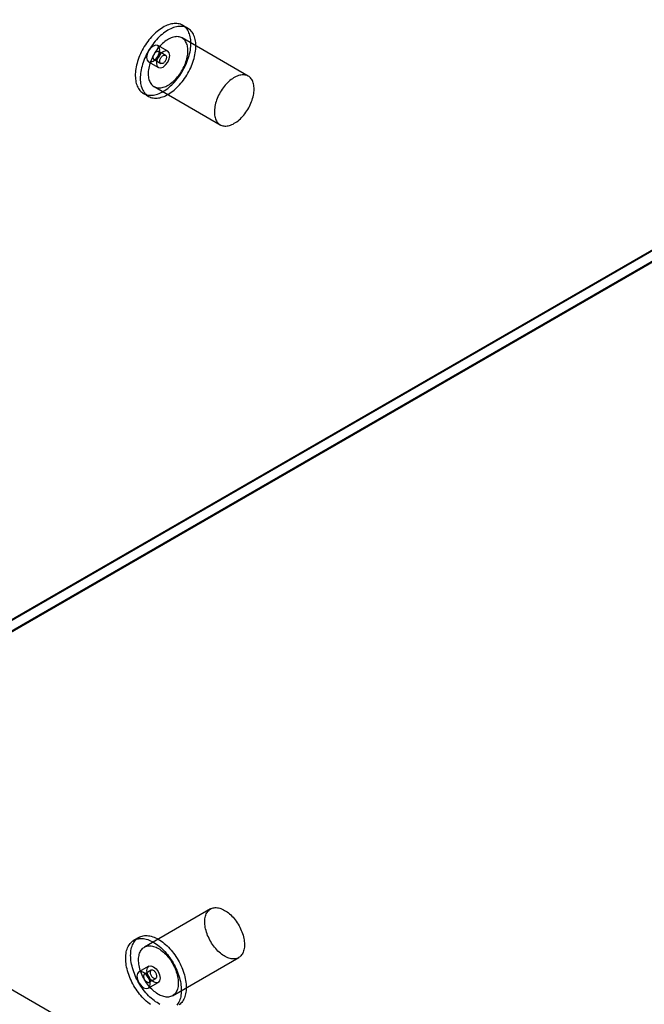
# Model space of a CAD drawing. Units: millimetres. Extents: x 63 to 4308, y 73 to 3064.
# Drawn here: x 3518 to 3563, y 2475 to 2546 of the extents above; entities that cross this region are included whole.
import ezdxf

# ---------------------------------------------------------------- set-up
doc = ezdxf.new("R2010")
doc.units = ezdxf.units.MM
doc.header["$LTSCALE"] = 2

msp = doc.modelspace()

# ---------------------------------------------------------------- linework, layer by layer
at = {"color": 7, "linetype": 'Continuous', "lineweight": 25}
for p, q in [((3658.611, 2584.299), (3479.911, 2481.138)), ((3658.658, 2584.272), (3479.911, 2481.083)), ((3479.911, 2480.256), (3659.374, 2583.858)), ((3659.307, 2583.897), (3480.607, 2480.736)), ((3659.327, 2583.909), (3481.342, 2481.161)), ((3530.132, 2545.471), (3529.774, 2545.678)), ((3534.5, 2542.014), (3529.727, 2544.769)), ((3528.694, 2543.807), (3527.978, 2544.22)), ((3528.525, 2543.515), (3528.048, 2543.79)), ((3527.303, 2543.051), (3528.019, 2542.638)), ((3527.71, 2543.206), (3528.187, 2542.93)), ((3527.702, 2541.262), (3532.475, 2538.507)), ((3526.939, 2540.767), (3527.297, 2540.56)), ((3494.373, 2489.434), (3944.177, 2229.767)), ((3531.782, 2481.932), (3527.009, 2479.176)), ((3526.604, 2479.878), (3526.246, 2479.671)), ((3529.034, 2475.669), (3533.807, 2478.424)), ((3527.326, 2477.801), (3526.61, 2477.387)), ((3527.495, 2477.508), (3527.017, 2477.233)), ((3527.355, 2476.648), (3527.832, 2476.924)), ((3527.285, 2476.218), (3528.001, 2476.631))]:
    msp.add_line(p, q, dxfattribs=at)
at = {"color": 7, "linetype": 'Continuous', "lineweight": 25, "flags": 128}
for points in [[(3529.094, 2541.495), (3529.19, 2541.599), (3529.284, 2541.706), (3529.376, 2541.818), (3529.465, 2541.934), (3529.551, 2542.053), (3529.634, 2542.176), (3529.713, 2542.301), (3529.788, 2542.429), (3529.859, 2542.559), (3529.927, 2542.69), (3529.99, 2542.824), (3530.048, 2542.958), (3530.102, 2543.093), (3530.151, 2543.229), (3530.196, 2543.364), (3530.235, 2543.499), (3530.269, 2543.633), (3530.298, 2543.767), (3530.321, 2543.898), (3530.339, 2544.028), (3530.352, 2544.156), (3530.359, 2544.281), (3530.361, 2544.403), (3530.357, 2544.522), (3530.348, 2544.637), (3530.333, 2544.749), (3530.313, 2544.856), (3530.287, 2544.959), (3530.256, 2545.057), (3530.22, 2545.15), (3530.179, 2545.238), (3530.133, 2545.32), (3530.082, 2545.396), (3530.026, 2545.467), (3529.966, 2545.531), (3529.901, 2545.589), (3529.832, 2545.641), (3529.759, 2545.686), (3529.682, 2545.724), (3529.602, 2545.755), (3529.518, 2545.779), (3529.431, 2545.797), (3529.341, 2545.807), (3529.248, 2545.81), (3529.153, 2545.806), (3529.056, 2545.795), (3528.956, 2545.777), (3528.855, 2545.752), (3528.753, 2545.72), (3528.65, 2545.682), (3528.546, 2545.636), (3528.441, 2545.584), (3528.336, 2545.525), (3528.231, 2545.46), (3528.126, 2545.389), (3528.023, 2545.312), (3527.92, 2545.23), (3527.818, 2545.141), (3527.717, 2545.048), (3527.619, 2544.949), (3527.522, 2544.846), (3527.428, 2544.738), (3527.336, 2544.626), (3527.247, 2544.511), (3527.162, 2544.392), (3527.079, 2544.269), (3527, 2544.144), (3526.924, 2544.016), (3526.853, 2543.886), (3526.786, 2543.754), (3526.723, 2543.621), (3526.664, 2543.486), (3526.61, 2543.351), (3526.561, 2543.216), (3526.517, 2543.08), (3526.478, 2542.945), (3526.443, 2542.811), (3526.415, 2542.678), (3526.391, 2542.546), (3526.373, 2542.416), (3526.361, 2542.289), (3526.353, 2542.164), (3526.352, 2542.042), (3526.355, 2541.923), (3526.365, 2541.807), (3526.38, 2541.696), (3526.4, 2541.589), (3526.425, 2541.486), (3526.456, 2541.388), (3526.492, 2541.295), (3526.533, 2541.207), (3526.579, 2541.125), (3526.63, 2541.048), (3526.686, 2540.978), (3526.746, 2540.913), (3526.811, 2540.855), (3526.88, 2540.804), (3526.953, 2540.759), (3527.03, 2540.721), (3527.111, 2540.689), (3527.194, 2540.665), (3527.281, 2540.648), (3527.372, 2540.637), (3527.464, 2540.634), (3527.559, 2540.638), (3527.657, 2540.649), (3527.756, 2540.667), (3527.857, 2540.692), (3527.959, 2540.724), (3528.063, 2540.763), (3528.167, 2540.808), (3528.272, 2540.861), (3528.377, 2540.919), (3528.481, 2540.984), (3528.586, 2541.055), (3528.69, 2541.132), (3528.793, 2541.215), (3528.895, 2541.303), (3528.995, 2541.397), (3529.094, 2541.495)], [(3529.452, 2541.289), (3529.548, 2541.392), (3529.642, 2541.5), (3529.734, 2541.611), (3529.823, 2541.727), (3529.909, 2541.846), (3529.991, 2541.969), (3530.071, 2542.094), (3530.146, 2542.222), (3530.217, 2542.352), (3530.285, 2542.484), (3530.348, 2542.617), (3530.406, 2542.752), (3530.46, 2542.887), (3530.509, 2543.022), (3530.554, 2543.157), (3530.593, 2543.293), (3530.627, 2543.427), (3530.656, 2543.56), (3530.679, 2543.692), (3530.697, 2543.821), (3530.71, 2543.949), (3530.717, 2544.074), (3530.719, 2544.196), (3530.715, 2544.315), (3530.706, 2544.431), (3530.691, 2544.542), (3530.671, 2544.649), (3530.645, 2544.752), (3530.614, 2544.85), (3530.578, 2544.943), (3530.537, 2545.031), (3530.491, 2545.113), (3530.44, 2545.19), (3530.384, 2545.26), (3530.324, 2545.325), (3530.259, 2545.383), (3530.19, 2545.434), (3530.117, 2545.479), (3530.04, 2545.517), (3529.96, 2545.548), (3529.876, 2545.573), (3529.789, 2545.59), (3529.699, 2545.6), (3529.606, 2545.604), (3529.511, 2545.6), (3529.414, 2545.589), (3529.314, 2545.571), (3529.213, 2545.546), (3529.111, 2545.514), (3529.008, 2545.475), (3528.903, 2545.429), (3528.799, 2545.377), (3528.694, 2545.319), (3528.589, 2545.254), (3528.484, 2545.183), (3528.381, 2545.106), (3528.278, 2545.023), (3528.176, 2544.935), (3528.075, 2544.841), (3527.977, 2544.743), (3527.88, 2544.639), (3527.786, 2544.532), (3527.694, 2544.42), (3527.605, 2544.304), (3527.519, 2544.185), (3527.437, 2544.062), (3527.358, 2543.937), (3527.282, 2543.809), (3527.211, 2543.679), (3527.144, 2543.547), (3527.081, 2543.414), (3527.022, 2543.28), (3526.968, 2543.145), (3526.919, 2543.009), (3526.875, 2542.874), (3526.835, 2542.739), (3526.801, 2542.604), (3526.773, 2542.471), (3526.749, 2542.34), (3526.731, 2542.21), (3526.718, 2542.082), (3526.711, 2541.957), (3526.71, 2541.835), (3526.713, 2541.716), (3526.723, 2541.601), (3526.737, 2541.489), (3526.758, 2541.382), (3526.783, 2541.279), (3526.814, 2541.181), (3526.85, 2541.088), (3526.891, 2541), (3526.937, 2540.918), (3526.988, 2540.842), (3527.044, 2540.771), (3527.104, 2540.707), (3527.169, 2540.649), (3527.238, 2540.597), (3527.311, 2540.552), (3527.388, 2540.514), (3527.468, 2540.483), (3527.552, 2540.458), (3527.639, 2540.441), (3527.73, 2540.431), (3527.822, 2540.428), (3527.917, 2540.431), (3528.015, 2540.442), (3528.114, 2540.46), (3528.215, 2540.485), (3528.317, 2540.517), (3528.421, 2540.556), (3528.525, 2540.602), (3528.63, 2540.654), (3528.735, 2540.713), (3528.839, 2540.778), (3528.944, 2540.849), (3529.048, 2540.926), (3529.151, 2541.008), (3529.253, 2541.097), (3529.353, 2541.19), (3529.452, 2541.289)], [(3529.241, 2541.782), (3529.323, 2541.87), (3529.402, 2541.962), (3529.479, 2542.059), (3529.553, 2542.159), (3529.623, 2542.263), (3529.69, 2542.369), (3529.753, 2542.478), (3529.813, 2542.589), (3529.868, 2542.702), (3529.918, 2542.816), (3529.964, 2542.93), (3530.005, 2543.045), (3530.041, 2543.16), (3530.072, 2543.274), (3530.098, 2543.388), (3530.118, 2543.499), (3530.133, 2543.609), (3530.142, 2543.717), (3530.146, 2543.822), (3530.144, 2543.924), (3530.137, 2544.022), (3530.124, 2544.117), (3530.106, 2544.207), (3530.083, 2544.292), (3530.054, 2544.373), (3530.02, 2544.449), (3529.981, 2544.518), (3529.937, 2544.582), (3529.888, 2544.64), (3529.835, 2544.692), (3529.777, 2544.737), (3529.715, 2544.776), (3529.65, 2544.807), (3529.581, 2544.832), (3529.508, 2544.85), (3529.432, 2544.861), (3529.354, 2544.864), (3529.273, 2544.861), (3529.19, 2544.85), (3529.105, 2544.832), (3529.019, 2544.807), (3528.931, 2544.775), (3528.843, 2544.737), (3528.754, 2544.691), (3528.665, 2544.64), (3528.576, 2544.582), (3528.488, 2544.517), (3528.4, 2544.448), (3528.314, 2544.372), (3528.229, 2544.291), (3528.146, 2544.206), (3528.066, 2544.116), (3527.988, 2544.021), (3527.912, 2543.923), (3527.84, 2543.821), (3527.771, 2543.716), (3527.706, 2543.608), (3527.645, 2543.498), (3527.588, 2543.386), (3527.535, 2543.273), (3527.487, 2543.158), (3527.443, 2543.044), (3527.405, 2542.929), (3527.371, 2542.814), (3527.343, 2542.7), (3527.32, 2542.588), (3527.302, 2542.477), (3527.29, 2542.368), (3527.284, 2542.261), (3527.283, 2542.158), (3527.287, 2542.058), (3527.297, 2541.961), (3527.312, 2541.869), (3527.333, 2541.781), (3527.36, 2541.698), (3527.391, 2541.62), (3527.428, 2541.547), (3527.469, 2541.48), (3527.516, 2541.419), (3527.567, 2541.364), (3527.622, 2541.316), (3527.682, 2541.274), (3527.745, 2541.239), (3527.813, 2541.211), (3527.884, 2541.189), (3527.958, 2541.175), (3528.035, 2541.168), (3528.115, 2541.168), (3528.197, 2541.175), (3528.281, 2541.189), (3528.366, 2541.211), (3528.453, 2541.239), (3528.541, 2541.274), (3528.63, 2541.316), (3528.719, 2541.365), (3528.808, 2541.42), (3528.897, 2541.481), (3528.985, 2541.548), (3529.072, 2541.621), (3529.157, 2541.699), (3529.241, 2541.782)], [(3528.118, 2543.911), (3528.081, 2544.101), (3527.978, 2544.22), (3527.823, 2544.25), (3527.64, 2544.187), (3527.458, 2544.039), (3527.303, 2543.83), (3527.199, 2543.592), (3527.163, 2543.36), (3527.199, 2543.17), (3527.303, 2543.051), (3527.458, 2543.021), (3527.64, 2543.084), (3527.823, 2543.232), (3527.978, 2543.441), (3528.081, 2543.679), (3528.118, 2543.911)], [(3527.791, 2543.703), (3527.826, 2543.736), (3527.862, 2543.763), (3527.899, 2543.784), (3527.935, 2543.798), (3527.97, 2543.805), (3528.002, 2543.805), (3528.032, 2543.798), (3528.058, 2543.783), (3528.08, 2543.762), (3528.097, 2543.735), (3528.109, 2543.702), (3528.116, 2543.665), (3528.117, 2543.623), (3528.113, 2543.579), (3528.103, 2543.532), (3528.088, 2543.485), (3528.068, 2543.438), (3528.043, 2543.393), (3528.015, 2543.35), (3527.983, 2543.31), (3527.949, 2543.275), (3527.914, 2543.245), (3527.877, 2543.221), (3527.841, 2543.204), (3527.805, 2543.193), (3527.772, 2543.19), (3527.74, 2543.193), (3527.712, 2543.204), (3527.688, 2543.222), (3527.669, 2543.246), (3527.654, 2543.276), (3527.644, 2543.312), (3527.64, 2543.351), (3527.642, 2543.394), (3527.649, 2543.44), (3527.662, 2543.487), (3527.679, 2543.534), (3527.702, 2543.58), (3527.728, 2543.625), (3527.758, 2543.666), (3527.791, 2543.703)], [(3528.834, 2543.498), (3528.797, 2543.688), (3528.694, 2543.807), (3528.539, 2543.837), (3528.356, 2543.773), (3528.174, 2543.626), (3528.019, 2543.417), (3527.915, 2543.179), (3527.879, 2542.947), (3527.915, 2542.757), (3528.019, 2542.638), (3528.174, 2542.608), (3528.356, 2542.671), (3528.539, 2542.819), (3528.694, 2543.027), (3528.797, 2543.266), (3528.834, 2543.498)], [(3528.444, 2543.017), (3528.409, 2542.984), (3528.373, 2542.957), (3528.336, 2542.936), (3528.3, 2542.922), (3528.266, 2542.915), (3528.233, 2542.915), (3528.203, 2542.922), (3528.177, 2542.937), (3528.155, 2542.958), (3528.138, 2542.985), (3528.126, 2543.018), (3528.119, 2543.055), (3528.118, 2543.097), (3528.122, 2543.141), (3528.132, 2543.188), (3528.147, 2543.235), (3528.167, 2543.282), (3528.192, 2543.327), (3528.22, 2543.37), (3528.252, 2543.41), (3528.286, 2543.445), (3528.321, 2543.475), (3528.358, 2543.499), (3528.394, 2543.516), (3528.43, 2543.527), (3528.463, 2543.53), (3528.495, 2543.527), (3528.523, 2543.516), (3528.547, 2543.498), (3528.567, 2543.474), (3528.581, 2543.444), (3528.591, 2543.408), (3528.595, 2543.369), (3528.593, 2543.326), (3528.586, 2543.28), (3528.573, 2543.233), (3528.556, 2543.186), (3528.533, 2543.14), (3528.507, 2543.096), (3528.477, 2543.054), (3528.444, 2543.017)], [(3534.014, 2539.027), (3534.096, 2539.115), (3534.175, 2539.207), (3534.252, 2539.304), (3534.326, 2539.404), (3534.396, 2539.507), (3534.463, 2539.614), (3534.526, 2539.723), (3534.586, 2539.834), (3534.641, 2539.946), (3534.691, 2540.06), (3534.737, 2540.175), (3534.778, 2540.29), (3534.814, 2540.405), (3534.845, 2540.519), (3534.871, 2540.632), (3534.891, 2540.744), (3534.906, 2540.854), (3534.915, 2540.962), (3534.919, 2541.067), (3534.917, 2541.169), (3534.91, 2541.267), (3534.897, 2541.361), (3534.879, 2541.452), (3534.856, 2541.537), (3534.827, 2541.618), (3534.793, 2541.693), (3534.754, 2541.763), (3534.71, 2541.827), (3534.661, 2541.885), (3534.608, 2541.937), (3534.55, 2541.982), (3534.488, 2542.02), (3534.423, 2542.052), (3534.353, 2542.077), (3534.281, 2542.095), (3534.205, 2542.105), (3534.127, 2542.109), (3534.046, 2542.105), (3533.963, 2542.094), (3533.878, 2542.077), (3533.792, 2542.052), (3533.704, 2542.02), (3533.616, 2541.981), (3533.527, 2541.936), (3533.438, 2541.884), (3533.349, 2541.826), (3533.261, 2541.762), (3533.173, 2541.692), (3533.087, 2541.617), (3533.002, 2541.536), (3532.919, 2541.45), (3532.839, 2541.36), (3532.761, 2541.266), (3532.685, 2541.167), (3532.613, 2541.065), (3532.544, 2540.96), (3532.479, 2540.853), (3532.418, 2540.743), (3532.361, 2540.631), (3532.308, 2540.517), (3532.26, 2540.403), (3532.216, 2540.288), (3532.178, 2540.173), (3532.144, 2540.059), (3532.116, 2539.945), (3532.093, 2539.832), (3532.075, 2539.721), (3532.063, 2539.612), (3532.057, 2539.506), (3532.056, 2539.402), (3532.06, 2539.302), (3532.07, 2539.206), (3532.085, 2539.114), (3532.106, 2539.026), (3532.133, 2538.942), (3532.164, 2538.864), (3532.201, 2538.792), (3532.242, 2538.725), (3532.289, 2538.664), (3532.34, 2538.609), (3532.395, 2538.56), (3532.455, 2538.519), (3532.518, 2538.483), (3532.586, 2538.455), (3532.657, 2538.434), (3532.731, 2538.42), (3532.808, 2538.413), (3532.888, 2538.413), (3532.97, 2538.42), (3533.054, 2538.434), (3533.139, 2538.455), (3533.226, 2538.484), (3533.314, 2538.519), (3533.403, 2538.561), (3533.492, 2538.61), (3533.581, 2538.665), (3533.67, 2538.726), (3533.758, 2538.793), (3533.845, 2538.865), (3533.93, 2538.944), (3534.014, 2539.027)], [(3532.794, 2481.832), (3532.883, 2481.777), (3532.972, 2481.716), (3533.06, 2481.649), (3533.147, 2481.577), (3533.233, 2481.499), (3533.317, 2481.416), (3533.398, 2481.329), (3533.478, 2481.236), (3533.555, 2481.14), (3533.629, 2481.04), (3533.7, 2480.937), (3533.767, 2480.83), (3533.83, 2480.722), (3533.89, 2480.611), (3533.945, 2480.498), (3533.996, 2480.384), (3534.042, 2480.27), (3534.083, 2480.155), (3534.119, 2480.04), (3534.151, 2479.926), (3534.177, 2479.812), (3534.197, 2479.7), (3534.212, 2479.59), (3534.222, 2479.482), (3534.226, 2479.377), (3534.225, 2479.275), (3534.218, 2479.177), (3534.205, 2479.082), (3534.188, 2478.992), (3534.164, 2478.906), (3534.136, 2478.825), (3534.102, 2478.749), (3534.063, 2478.679), (3534.019, 2478.615), (3533.971, 2478.556), (3533.918, 2478.504), (3533.861, 2478.459), (3533.799, 2478.42), (3533.734, 2478.388), (3533.665, 2478.363), (3533.592, 2478.344), (3533.517, 2478.333), (3533.439, 2478.329), (3533.358, 2478.333), (3533.275, 2478.343), (3533.19, 2478.361), (3533.104, 2478.385), (3533.016, 2478.416), (3532.928, 2478.455), (3532.839, 2478.5), (3532.75, 2478.551), (3532.661, 2478.609), (3532.573, 2478.673), (3532.485, 2478.742), (3532.399, 2478.817), (3532.314, 2478.898), (3532.231, 2478.983), (3532.15, 2479.073), (3532.072, 2479.167), (3531.997, 2479.266), (3531.924, 2479.367), (3531.855, 2479.472), (3531.79, 2479.58), (3531.728, 2479.69), (3531.671, 2479.801), (3531.618, 2479.915), (3531.569, 2480.029), (3531.526, 2480.144), (3531.487, 2480.259), (3531.453, 2480.373), (3531.425, 2480.487), (3531.401, 2480.6), (3531.383, 2480.711), (3531.371, 2480.82), (3531.364, 2480.927), (3531.363, 2481.03), (3531.367, 2481.131), (3531.377, 2481.227), (3531.392, 2481.32), (3531.412, 2481.408), (3531.438, 2481.491), (3531.469, 2481.57), (3531.506, 2481.643), (3531.547, 2481.71), (3531.593, 2481.771), (3531.644, 2481.827), (3531.699, 2481.875), (3531.759, 2481.918), (3531.822, 2481.953), (3531.889, 2481.982), (3531.96, 2482.004), (3532.034, 2482.018), (3532.111, 2482.026), (3532.19, 2482.026), (3532.272, 2482.019), (3532.356, 2482.005), (3532.442, 2481.984), (3532.529, 2481.956), (3532.617, 2481.921), (3532.705, 2481.88), (3532.794, 2481.832)], [(3527.454, 2475.035), (3527.35, 2475.111), (3527.247, 2475.192), (3527.145, 2475.28), (3527.044, 2475.372), (3526.945, 2475.47), (3526.848, 2475.572), (3526.753, 2475.679), (3526.661, 2475.79), (3526.572, 2475.905), (3526.485, 2476.023), (3526.402, 2476.145), (3526.322, 2476.27), (3526.246, 2476.397), (3526.174, 2476.527), (3526.106, 2476.659), (3526.042, 2476.792), (3525.982, 2476.926), (3525.927, 2477.061), (3525.877, 2477.196), (3525.832, 2477.332), (3525.792, 2477.467), (3525.757, 2477.601), (3525.727, 2477.735), (3525.703, 2477.867), (3525.684, 2477.997), (3525.67, 2478.125), (3525.662, 2478.251), (3525.659, 2478.373), (3525.662, 2478.493), (3525.67, 2478.609), (3525.684, 2478.721), (3525.703, 2478.829), (3525.727, 2478.933), (3525.757, 2479.032), (3525.792, 2479.126), (3525.832, 2479.215), (3525.877, 2479.298), (3525.927, 2479.376), (3525.982, 2479.447), (3526.042, 2479.513), (3526.106, 2479.572), (3526.174, 2479.625), (3526.246, 2479.671), (3526.322, 2479.711), (3526.402, 2479.743), (3526.485, 2479.769), (3526.572, 2479.788), (3526.661, 2479.799), (3526.753, 2479.804), (3526.848, 2479.802), (3526.945, 2479.792), (3527.044, 2479.775), (3527.145, 2479.752), (3527.247, 2479.721), (3527.35, 2479.683), (3527.454, 2479.639), (3527.559, 2479.588), (3527.663, 2479.531)], [(3528.126, 2475.05), (3528.021, 2475.108), (3527.917, 2475.172), (3527.812, 2475.241), (3527.708, 2475.317), (3527.605, 2475.399), (3527.503, 2475.486), (3527.402, 2475.579), (3527.303, 2475.676), (3527.206, 2475.779), (3527.111, 2475.885), (3527.019, 2475.997), (3526.93, 2476.112), (3526.843, 2476.23), (3526.76, 2476.352), (3526.68, 2476.477), (3526.604, 2476.604), (3526.532, 2476.734), (3526.464, 2476.865), (3526.4, 2476.998), (3526.34, 2477.132), (3526.285, 2477.267), (3526.235, 2477.403), (3526.19, 2477.538), (3526.15, 2477.674), (3526.115, 2477.808), (3526.085, 2477.941), (3526.061, 2478.073), (3526.041, 2478.204), (3526.028, 2478.332), (3526.02, 2478.457), (3526.017, 2478.58), (3526.02, 2478.7), (3526.028, 2478.816), (3526.041, 2478.928), (3526.061, 2479.036), (3526.085, 2479.14), (3526.115, 2479.239), (3526.15, 2479.333), (3526.19, 2479.421), (3526.235, 2479.505), (3526.285, 2479.582), (3526.34, 2479.654), (3526.4, 2479.72), (3526.464, 2479.779), (3526.532, 2479.832), (3526.604, 2479.878), (3526.68, 2479.917), (3526.76, 2479.95), (3526.843, 2479.976), (3526.93, 2479.994), (3527.019, 2480.006), (3527.111, 2480.011), (3527.206, 2480.008), (3527.303, 2479.999), (3527.402, 2479.982), (3527.503, 2479.958), (3527.605, 2479.928), (3527.708, 2479.89), (3527.812, 2479.846), (3527.917, 2479.795), (3528.021, 2479.738)], [(3528.021, 2479.076), (3528.11, 2479.022), (3528.199, 2478.961), (3528.287, 2478.894), (3528.374, 2478.822), (3528.46, 2478.744), (3528.544, 2478.661), (3528.625, 2478.573), (3528.705, 2478.481), (3528.782, 2478.385), (3528.856, 2478.285), (3528.927, 2478.181), (3528.994, 2478.075), (3529.057, 2477.966), (3529.117, 2477.855), (3529.172, 2477.743), (3529.223, 2477.629), (3529.269, 2477.514), (3529.31, 2477.399), (3529.346, 2477.285), (3529.378, 2477.17), (3529.404, 2477.057), (3529.424, 2476.945), (3529.439, 2476.835), (3529.449, 2476.727), (3529.453, 2476.622), (3529.452, 2476.52), (3529.445, 2476.421), (3529.432, 2476.327), (3529.415, 2476.236), (3529.391, 2476.15), (3529.363, 2476.069), (3529.329, 2475.994), (3529.29, 2475.924), (3529.246, 2475.859), (3529.198, 2475.801), (3529.145, 2475.749), (3529.088, 2475.703), (3529.026, 2475.665), (3528.961, 2475.632), (3528.892, 2475.607), (3528.819, 2475.589), (3528.744, 2475.578), (3528.666, 2475.574), (3528.585, 2475.577), (3528.502, 2475.588), (3528.417, 2475.605), (3528.331, 2475.63), (3528.243, 2475.661), (3528.155, 2475.699), (3528.066, 2475.744), (3527.977, 2475.796), (3527.888, 2475.853), (3527.8, 2475.917), (3527.712, 2475.987), (3527.626, 2476.062), (3527.541, 2476.142), (3527.458, 2476.228), (3527.377, 2476.318), (3527.299, 2476.412), (3527.224, 2476.51), (3527.151, 2476.612), (3527.082, 2476.717), (3527.017, 2476.824), (3526.955, 2476.934), (3526.898, 2477.046), (3526.845, 2477.159), (3526.797, 2477.274), (3526.753, 2477.388), (3526.714, 2477.503), (3526.68, 2477.618), (3526.652, 2477.732), (3526.628, 2477.845), (3526.61, 2477.956), (3526.598, 2478.065), (3526.591, 2478.171), (3526.59, 2478.275), (3526.594, 2478.375), (3526.604, 2478.472), (3526.619, 2478.565), (3526.639, 2478.653), (3526.665, 2478.736), (3526.696, 2478.814), (3526.733, 2478.887), (3526.774, 2478.955), (3526.82, 2479.016), (3526.871, 2479.071), (3526.926, 2479.12), (3526.986, 2479.162), (3527.049, 2479.198), (3527.116, 2479.226), (3527.187, 2479.248), (3527.261, 2479.263), (3527.338, 2479.27), (3527.417, 2479.271), (3527.499, 2479.264), (3527.583, 2479.25), (3527.669, 2479.229), (3527.756, 2479.201), (3527.844, 2479.166), (3527.932, 2479.124), (3528.021, 2479.076)], [(3527.663, 2479.531), (3527.768, 2479.467), (3527.873, 2479.397), (3527.977, 2479.321), (3528.08, 2479.24), (3528.182, 2479.153), (3528.283, 2479.06), (3528.382, 2478.962), (3528.479, 2478.86), (3528.574, 2478.753), (3528.666, 2478.642), (3528.755, 2478.527), (3528.842, 2478.409), (3528.925, 2478.287), (3529.005, 2478.162), (3529.081, 2478.035), (3529.153, 2477.905), (3529.221, 2477.773), (3529.285, 2477.64), (3529.345, 2477.506), (3529.4, 2477.371), (3529.45, 2477.236), (3529.495, 2477.1), (3529.535, 2476.965), (3529.57, 2476.831), (3529.6, 2476.697), (3529.624, 2476.565), (3529.643, 2476.435), (3529.657, 2476.307), (3529.665, 2476.182), (3529.668, 2476.059), (3529.665, 2475.939), (3529.657, 2475.823), (3529.643, 2475.711), (3529.624, 2475.603), (3529.6, 2475.499), (3529.57, 2475.4), (3529.535, 2475.306), (3529.495, 2475.217), (3529.45, 2475.134), (3529.4, 2475.056), (3529.345, 2474.985)], [(3528.021, 2479.738), (3528.126, 2479.674), (3528.231, 2479.604), (3528.335, 2479.528), (3528.438, 2479.446), (3528.54, 2479.359), (3528.641, 2479.267), (3528.74, 2479.169), (3528.837, 2479.067), (3528.932, 2478.96), (3529.024, 2478.849), (3529.113, 2478.734), (3529.2, 2478.615), (3529.283, 2478.493), (3529.363, 2478.369), (3529.439, 2478.241), (3529.511, 2478.112), (3529.579, 2477.98), (3529.643, 2477.847), (3529.703, 2477.713), (3529.758, 2477.578), (3529.808, 2477.443), (3529.853, 2477.307), (3529.893, 2477.172), (3529.928, 2477.037), (3529.958, 2476.904), (3529.982, 2476.772), (3530.001, 2476.642), (3530.015, 2476.514), (3530.023, 2476.388), (3530.026, 2476.265), (3530.023, 2476.146), (3530.015, 2476.03), (3530.001, 2475.918), (3529.982, 2475.809), (3529.958, 2475.706), (3529.928, 2475.607), (3529.893, 2475.513), (3529.853, 2475.424), (3529.808, 2475.341), (3529.758, 2475.263), (3529.703, 2475.191), (3529.643, 2475.126), (3529.579, 2475.067), (3529.511, 2475.014)], [(3527.186, 2477.492), (3527.223, 2477.682), (3527.326, 2477.801), (3527.481, 2477.831), (3527.663, 2477.767), (3527.846, 2477.62), (3528.001, 2477.411), (3528.104, 2477.172), (3528.141, 2476.941), (3528.104, 2476.751), (3528.001, 2476.631), (3527.846, 2476.601), (3527.663, 2476.665), (3527.481, 2476.812), (3527.326, 2477.021), (3527.223, 2477.26), (3527.186, 2477.492)], [(3527.425, 2476.527), (3527.389, 2476.759), (3527.285, 2476.998), (3527.13, 2477.207), (3526.948, 2477.354), (3526.765, 2477.417), (3526.61, 2477.387), (3526.507, 2477.268), (3526.47, 2477.078), (3526.507, 2476.846), (3526.61, 2476.608), (3526.765, 2476.399), (3526.948, 2476.252), (3527.13, 2476.188), (3527.285, 2476.218), (3527.389, 2476.337), (3527.425, 2476.527)], [(3527.186, 2476.665), (3527.223, 2476.647), (3527.258, 2476.636), (3527.292, 2476.632), (3527.323, 2476.636), (3527.352, 2476.646), (3527.376, 2476.664), (3527.396, 2476.688), (3527.411, 2476.718), (3527.42, 2476.753), (3527.425, 2476.792), (3527.423, 2476.835), (3527.416, 2476.881), (3527.404, 2476.928), (3527.387, 2476.975), (3527.364, 2477.021), (3527.338, 2477.065), (3527.308, 2477.107), (3527.275, 2477.145), (3527.241, 2477.177), (3527.204, 2477.205), (3527.168, 2477.226), (3527.132, 2477.24), (3527.097, 2477.248), (3527.064, 2477.248), (3527.034, 2477.241), (3527.008, 2477.227), (3526.986, 2477.206), (3526.968, 2477.179), (3526.956, 2477.146), (3526.949, 2477.109), (3526.948, 2477.068), (3526.952, 2477.023), (3526.962, 2476.977), (3526.977, 2476.93), (3526.996, 2476.883), (3527.021, 2476.837), (3527.049, 2476.794), (3527.08, 2476.755), (3527.114, 2476.719), (3527.15, 2476.689), (3527.186, 2476.665)], [(3527.663, 2477.492), (3527.627, 2477.509), (3527.591, 2477.52), (3527.558, 2477.524), (3527.526, 2477.521), (3527.498, 2477.51), (3527.474, 2477.493), (3527.454, 2477.469), (3527.439, 2477.439), (3527.429, 2477.404), (3527.425, 2477.364), (3527.426, 2477.321), (3527.433, 2477.276), (3527.446, 2477.229), (3527.463, 2477.182), (3527.485, 2477.136), (3527.512, 2477.091), (3527.542, 2477.05), (3527.574, 2477.012), (3527.609, 2476.979), (3527.645, 2476.952), (3527.682, 2476.931), (3527.718, 2476.916), (3527.753, 2476.909), (3527.785, 2476.909), (3527.815, 2476.916), (3527.842, 2476.93), (3527.864, 2476.951), (3527.881, 2476.978), (3527.894, 2477.01), (3527.901, 2477.048), (3527.902, 2477.089), (3527.898, 2477.133), (3527.888, 2477.18), (3527.873, 2477.227), (3527.853, 2477.274), (3527.829, 2477.319), (3527.801, 2477.362), (3527.769, 2477.402), (3527.735, 2477.437), (3527.7, 2477.467), (3527.663, 2477.492)]]:
    msp.add_lwpolyline(points, dxfattribs=at)

doc.saveas('drawing.dxf')
